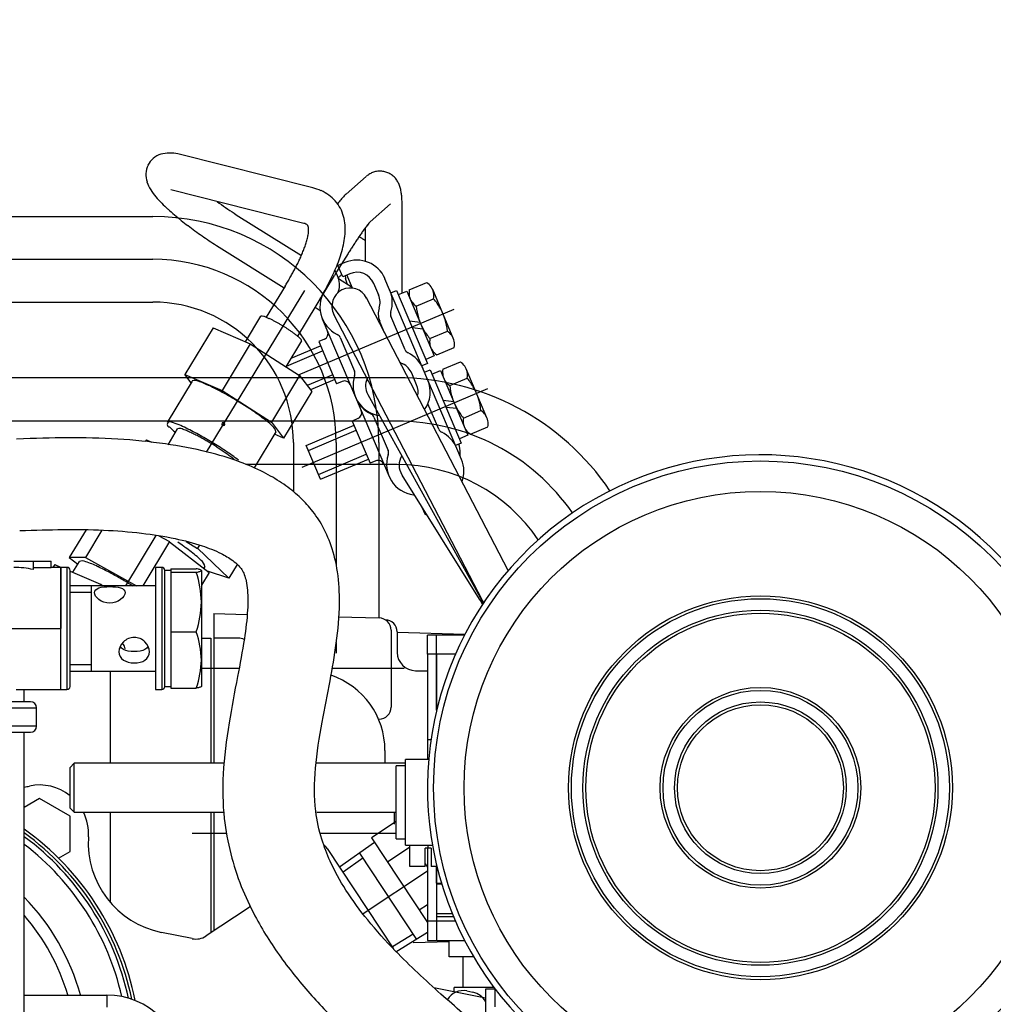
# Model space of a CAD drawing. Units: millimetres. Extents: x 0 to 408, y 0 to 202.
# Drawn here: x 79 to 99, y 160 to 181 of the extents above; entities that cross this region are included whole.
import ezdxf
from ezdxf.enums import TextEntityAlignment as Align
from ezdxf.lldxf.tags import DXFTag

# ---------------------------------------------------------------- set-up
doc = ezdxf.new("R2010")
doc.units = ezdxf.units.MM
for name, color, linetype in [('12814051_TORNILL', 7, 'Continuous'), ('13114020_TAPA_FI', 7, 'Continuous'), ('13114022_ELEMENT', 7, 'Continuous'), ('17021028', 7, 'Continuous'), ('17210020', 7, 'Continuous'), ('17210021_ESPARRA', 7, 'Continuous'), ('17214001_ANULADO', 7, 'Continuous'), ('17214017_MI33', 7, 'Continuous'), ('17214018_TUBO_SO', 7, 'Continuous'), ('17221034_JUNTA', 7, 'Continuous'), ('17230000.4_LISTA', 7, 'Continuous'), ('17610012.2_MITAD', 7, 'Continuous'), ('54081007_ABRAZAD', 7, 'Continuous'), ('54082032_ABRAZAD', 7, 'Continuous'), ('57000369_ARANDEL', 7, 'Continuous'), ('DIAMETROM8_DIN67', 7, 'Continuous'), ('DIN-933_M8_X_20', 7, 'Continuous'), ('Predeterminado', 7, 'Continuous')]:
    doc.layers.add(name, color=color, linetype=linetype)
doc.styles.add('SEACAD_Arial', font='arial.ttf')
tags = doc.linetypes.add('HIDDEN2', pattern=[4.7625, 3.175, -1.5875]).pattern_tags.tags
tags[6:7] = [DXFTag(74, 4), DXFTag(75, 0), DXFTag(340, '0'), DXFTag(46, 0.0), DXFTag(50, 0.0), DXFTag(44, 0.0), DXFTag(45, 0.0)]
tags[4:5] = [DXFTag(74, 4), DXFTag(75, 0), DXFTag(340, '0'), DXFTag(46, 0.0), DXFTag(50, 0.0), DXFTag(44, 0.0), DXFTag(45, 0.0)]
doc.dimstyles.new('SOLE', dxfattribs={"dimtxt": 2.34, "dimasz": 1.872, "dimexe": 1.17, "dimexo": 1.17, "dimgap": 0.585, "dimtad": 1, "dimlfac": 7.692308, "dimdsep": 46, "dimtxsty": 'SEACAD_Arial', "dimblk1": '_SE_FILLED', "dimblk2": '_SE_FILLED', "dimsah": 1, "dimcen": 1.17, "dimadec": 0, "dimazin": 0, "dimtfac": 0.7, "dimtdec": 3, "dimtmove": 0, "dimatfit": 3, "dimfxl": 1, "dimarcsym": 0})

# ---------------------------------------------------------------- blocks, each defined once
blk = doc.blocks.new('SE1')
at = {"layer": '12814051_TORNILL', "color": 7, "linetype": 'HIDDEN2'}
for p, q in [((81.791, 166.654), (81.791, 169.124)), ((81.921, 169.124), (81.791, 169.124)), ((81.921, 169.16), (81.921, 169.123)), ((81.921, 169.16), (82.461, 169.16)), ((81.921, 169.123), (81.921, 169.085)), ((81.921, 169.085), (81.921, 168.45)), ((81.921, 169.085), (82.461, 169.085)), ((82.571, 169.123), (82.571, 168.45)), ((80.249, 168.799), (79.776, 168.799)), ((81.596, 168.799), (80.214, 168.799)), ((80.231, 166.979), (80.231, 168.799)), ((81.921, 168.45), (81.921, 167.815)), ((82.571, 168.45), (82.571, 167.217)), ((81.921, 167.815), (81.921, 167.217)), ((81.921, 167.815), (82.461, 167.815)), ((81.921, 167.217), (81.921, 166.619)), ((82.571, 167.217), (82.571, 166.654)), ((79.776, 166.979), (80.249, 166.979)), ((80.214, 166.979), (81.596, 166.979)), ((81.791, 166.654), (81.921, 166.654)), ((81.921, 166.619), (82.461, 166.619))]:
    blk.add_line(p, q, dxfattribs=at)
at = {"layer": '12814051_TORNILL', "color": 7, "linetype": 'Continuous'}
for p, q in [((80.231, 166.98), (80.231, 168.799)), ((79.776, 168.658), (80.231, 168.658)), ((79.776, 167.12), (80.231, 167.12))]:
    blk.add_line(p, q, dxfattribs=at)
at = {"layer": '12814051_TORNILL', "color": 7, "linetype": 'HIDDEN2'}
for centre, radius, start, end in [((80.56, 168.428), 2.011, 0.6253, 19.0742), ((80.531, 168.477), 2.04, 341.0591, 359.2414), ((80.778, 167.195), 1.793, 0.6879, 20.2146), ((80.752, 167.243), 1.819, 339.9262, 359.1713)]:
    blk.add_arc(centre, radius, start, end, dxfattribs=at)
for points, knots in [([(82.571, 169.123), (82.571, 169.126), (82.569, 169.129), (82.558, 169.135), (82.551, 169.138), (82.522, 169.148), (82.494, 169.154), (82.461, 169.16)], [0, 0, 0, 0, 0.25, 0.25, 0.5, 0.5, 1, 1, 1, 1]), ([(82.461, 169.085), (82.495, 169.091), (82.522, 169.097), (82.561, 169.11), (82.571, 169.116), (82.571, 169.123)], [0, 0, 0, 0, 0.5, 0.5, 1, 1, 1, 1]), ([(80.946, 168.652), (80.946, 168.7), (80.91, 168.734), (80.791, 168.772), (80.707, 168.779), (80.536, 168.779), (80.451, 168.772), (80.332, 168.733), (80.296, 168.699), (80.296, 168.606), (80.331, 168.548), (80.451, 168.457), (80.536, 168.425), (80.707, 168.425), (80.791, 168.457), (80.911, 168.548), (80.946, 168.605), (80.946, 168.652)], [0, 0, 0, 0, 0.125, 0.125, 0.25, 0.25, 0.375, 0.375, 0.5, 0.5, 0.625, 0.625, 0.75, 0.75, 0.875, 0.875, 1, 1, 1, 1]), ([(81.141, 167.154), (81.054, 167.154), (80.971, 167.176), (80.852, 167.258), (80.816, 167.322), (80.816, 167.465), (80.852, 167.544), (80.971, 167.661), (81.056, 167.699), (81.226, 167.699), (81.311, 167.661), (81.431, 167.543), (81.466, 167.465), (81.466, 167.322), (81.431, 167.258), (81.311, 167.175), (81.228, 167.154), (81.141, 167.154)], [0, 0, 0, 0, 0.125, 0.125, 0.25, 0.25, 0.375, 0.375, 0.5, 0.5, 0.625, 0.625, 0.75, 0.75, 0.875, 0.875, 1, 1, 1, 1]), ([(81.141, 167.396), (81.053, 167.396), (80.971, 167.409), (80.883, 167.459), (80.859, 167.481), (80.842, 167.508)], [0, 0, 0, 0, 0.125, 0.125, 0.187656, 0.187656, 0.187656, 0.187656]), ([(81.44, 167.508), (81.424, 167.481), (81.4, 167.459), (81.312, 167.409), (81.23, 167.396), (81.141, 167.396)], [0.8134483, 0.8134483, 0.8134483, 0.8134483, 0.875, 0.875, 1, 1, 1, 1]), ([(82.571, 166.656), (82.571, 166.653), (82.569, 166.65), (82.558, 166.643), (82.551, 166.64), (82.522, 166.631), (82.494, 166.625), (82.461, 166.619)], [0, 0, 0, 0, 0.25, 0.25, 0.5, 0.5, 1, 1, 1, 1])]:
    blk.add_open_spline(points, degree=3, knots=knots, dxfattribs=at)
blk.add_open_spline([(80.946, 167.453), (80.946, 167.488), (80.926, 167.534), (80.892, 167.578)], degree=3, dxfattribs=at)
at = {"layer": '13114020_TAPA_FI', "color": 7, "linetype": 'HIDDEN2'}
for p, q in [((78.58, 169.319), (78.996, 169.319)), ((78.996, 169.143), (78.996, 169.319)), ((78.996, 169.319), (79.376, 169.319)), ((79.376, 169.182), (79.376, 169.319)), ((79.376, 169.182), (78.996, 169.182)), ((79.581, 169.189), (79.376, 169.189)), ((79.581, 167.889), (79.581, 169.189)), ((79.581, 166.589), (79.581, 167.889)), ((78.627, 166.589), (79.581, 166.589))]:
    blk.add_line(p, q, dxfattribs=at)
at = {"layer": '13114020_TAPA_FI', "color": 7, "linetype": 'Continuous'}
blk.add_line((78.205, 167.889), (79.581, 167.889), dxfattribs=at)
at = {"layer": '13114020_TAPA_FI', "color": 7, "linetype": 'HIDDEN2'}
blk.add_ellipse((78.577, 167.889), major_axis=(1.585, 0), ratio=0.819994, start_param=1.303352, end_param=1.56901, dxfattribs=at)
at = {"layer": '13114022_ELEMENT', "color": 7, "linetype": 'HIDDEN2'}
for p, q in [((78.801, 166.329), (78.801, 166.589)), ((78.932, 166.329), (68.791, 166.329)), ((79.062, 165.809), (79.062, 166.199)), ((68.791, 165.679), (78.932, 165.679)), ((78.801, 157.723), (78.801, 165.679))]:
    blk.add_line(p, q, dxfattribs=at)
at = {"layer": '13114022_ELEMENT', "color": 7, "linetype": 'Continuous'}
for p, q in [((68.661, 166.199), (79.062, 166.199)), ((79.062, 165.809), (68.661, 165.809))]:
    blk.add_line(p, q, dxfattribs=at)
at = {"layer": '13114022_ELEMENT', "color": 7, "linetype": 'HIDDEN2'}
for centre, start, end in [((78.932, 166.199), 0, 90), ((78.932, 165.809), 270, 0)]:
    blk.add_arc(centre, 0.13, start, end, dxfattribs=at)
at = {"layer": '17021028', "color": 7, "linetype": 'HIDDEN2'}
for radius, start, end in [(5.85, 11.7773, 54.0081), (5.655, 12.792, 52.5596), (4.81, 15.4858, 44.3785)]:
    blk.add_arc((75.363, 158.805), radius, start, end, dxfattribs=at)
at = {"layer": '17210020', "color": 7, "linetype": 'HIDDEN2'}
for p, q in [((87.577, 167.341), (87.577, 167.749)), ((88.171, 167.749), (87.577, 167.749)), ((87.577, 166.15), (87.577, 167.341)), ((87.577, 162.471), (87.577, 162.824)), ((87.577, 162.455), (87.683, 162.455)), ((87.577, 161.751), (87.577, 161.657)), ((87.577, 161.657), (87.577, 161.249)), ((87.577, 161.249), (88.171, 161.249))]:
    blk.add_line(p, q, dxfattribs=at)
at = {"layer": '17210020', "color": 7, "linetype": 'Continuous'}
for p, q in [((87.977, 167.341), (87.577, 167.341)), ((87.577, 162.471), (87.678, 162.471)), ((87.577, 161.823), (87.907, 161.823)), ((87.936, 161.751), (87.577, 161.751)), ((87.977, 161.657), (87.577, 161.657))]:
    blk.add_line(p, q, dxfattribs=at)
at = {"layer": '17210021_ESPARRA', "color": 7, "linetype": 'HIDDEN2'}
for p, q in [((79.865, 165.019), (79.777, 164.931)), ((79.777, 164.067), (79.777, 164.931)), ((79.865, 163.979), (79.865, 165.019)), ((83.063, 165.019), (79.865, 165.019)), ((86.912, 165.019), (85.022, 165.019)), ((79.777, 164.067), (79.865, 163.979)), ((79.865, 163.979), (83.057, 163.979)), ((85.028, 163.979), (86.717, 163.979))]:
    blk.add_line(p, q, dxfattribs=at)
at = {"layer": '17214001_ANULADO', "color": 7, "linetype": 'HIDDEN2'}
blk.add_line((78.801, 160.089), (80.556, 160.089), dxfattribs=at)
at = {"layer": '17214001_ANULADO', "color": 7, "linetype": 'Continuous'}
blk.add_line((80.556, 160.089), (80.556, 159.829), dxfattribs=at)
at = {"layer": '17214001_ANULADO', "color": 7, "linetype": 'HIDDEN2'}
blk.add_arc((80.556, 158.464), 1.625, 270, 90, dxfattribs=at)
at = {"layer": '17214017_MI33', "color": 7, "linetype": 'HIDDEN2'}
for points, knots in [([(90.974, 152.404), (90.975, 152.404), (90.979, 152.411), (91.004, 152.485), (91.088, 152.691), (91.225, 152.983), (91.398, 153.343), (91.585, 153.758), (91.751, 154.245), (91.851, 154.833), (91.822, 155.398), (91.707, 155.855), (91.567, 156.221), (91.352, 156.624), (91.038, 157.054), (90.691, 157.441), (90.377, 157.755), (90.063, 158.049), (89.679, 158.391), (89.179, 158.819), (88.487, 159.399), (87.635, 160.125), (86.795, 160.907), (86.12, 161.651), (85.65, 162.288), (85.326, 162.869), (85.111, 163.434), (84.961, 164.097), (84.977, 164.944), (85.133, 165.864), (85.306, 166.748), (85.454, 167.588), (85.526, 168.364), (85.491, 169.064), (85.357, 169.633), (85.15, 170.093), (84.898, 170.451), (84.61, 170.744), (84.279, 170.998), (83.87, 171.235), (83.343, 171.462), (82.647, 171.672), (81.768, 171.834), (80.787, 171.933), (79.697, 171.954), (79.037, 171.933), (78.638, 171.919)], [0.5166564, 0.5166564, 0.5166564, 0.5166564, 0.5202719, 0.529334, 0.5455906, 0.5617788, 0.5778419, 0.5939902, 0.6100777, 0.6258839, 0.6403043, 0.6477625, 0.6545954, 0.6628554, 0.6719473, 0.6797771, 0.686015, 0.6914229, 0.6985702, 0.7083552, 0.7200367, 0.7380368, 0.7575993, 0.7704209, 0.7818129, 0.7919689, 0.799197, 0.8080811, 0.8213073, 0.8357366, 0.8486786, 0.8604201, 0.8728457, 0.8824769, 0.890786, 0.8981022, 0.9042844, 0.9097034, 0.9159274, 0.9223694, 0.9302253, 0.9407778, 0.9539983, 0.968756, 0.9841864, 1, 1, 1, 1]), ([(78.705, 169.97), (79.045, 169.982), (79.591, 170), (80.481, 169.992), (81.268, 169.929), (81.974, 169.82), (82.538, 169.674), (82.949, 169.514), (83.209, 169.364), (83.354, 169.243), (83.436, 169.139), (83.488, 169.03), (83.53, 168.882), (83.564, 168.63), (83.559, 168.217), (83.482, 167.603), (83.329, 166.804), (83.145, 165.85), (83.012, 164.842), (83.028, 163.903), (83.177, 163.101), (83.403, 162.407), (83.749, 161.663), (84.248, 160.876), (84.9, 160.077), (85.594, 159.362), (86.29, 158.717), (86.98, 158.119), (87.633, 157.57), (88.205, 157.088), (88.686, 156.667), (89.071, 156.308), (89.377, 155.991), (89.606, 155.717), (89.757, 155.483), (89.866, 155.225), (89.891, 155.016), (89.871, 154.814), (89.816, 154.605), (89.726, 154.367), (89.59, 154.079), (89.415, 153.716), (89.237, 153.322), (89.085, 152.918), (89.009, 152.493), (89.031, 152.145), (89.123, 151.825), (89.334, 151.49), (89.636, 151.253), (89.956, 151.117), (90.267, 151.052), (90.688, 151.03), (91.226, 151.087), (91.779, 151.215), (92.258, 151.373), (92.649, 151.536), (92.999, 151.71), (93.356, 151.917), (93.726, 152.173), (94.078, 152.468), (94.404, 152.795), (94.71, 153.168), (94.998, 153.613), (95.249, 154.137), (95.458, 154.782), (95.586, 155.584), (95.623, 156.49), (95.595, 157.138), (95.571, 157.474), (95.568, 157.519)], [0, 0, 0, 0, 0.0135686, 0.0261117, 0.0379957, 0.0486136, 0.0572411, 0.0636165, 0.067857, 0.0703788, 0.0718623, 0.0736302, 0.0756309, 0.0786176, 0.0847443, 0.0937281, 0.1057338, 0.120426, 0.1364272, 0.1502402, 0.1614797, 0.1721078, 0.182229, 0.1974005, 0.2128833, 0.2274453, 0.2413433, 0.2549338, 0.2679287, 0.2790872, 0.2878338, 0.295938, 0.3023095, 0.3078295, 0.3137203, 0.3205871, 0.3340112, 0.3462362, 0.3560912, 0.3678841, 0.3826515, 0.4007175, 0.419216, 0.4375485, 0.4516357, 0.4623225, 0.4710082, 0.4811656, 0.4919528, 0.5000887, 0.5095131, 0.5217534, 0.5392083, 0.5551431, 0.5672334, 0.5775147, 0.5858666, 0.5946397, 0.6055346, 0.6158349, 0.6241482, 0.6338136, 0.6446931, 0.6549231, 0.6666268, 0.681872, 0.6977774, 0.71402, 0.7164948, 0.7164948, 0.7164948, 0.7164948])]:
    blk.add_open_spline(points, degree=3, knots=knots, dxfattribs=at)
at = {"layer": '17214018_TUBO_SO', "color": 7, "linetype": 'HIDDEN2'}
for p, q in [((86.717, 163.409), (86.717, 164.969)), ((86.912, 164.969), (86.717, 164.969)), ((86.717, 163.409), (86.912, 163.409))]:
    blk.add_line(p, q, dxfattribs=at)
at = {"layer": '17221034_JUNTA', "color": 7, "linetype": 'HIDDEN2'}
for p, q in [((87.382, 167.341), (87.382, 167.749)), ((87.577, 167.749), (87.382, 167.749)), ((87.577, 167.341), (87.577, 167.749)), ((87.382, 167.341), (87.382, 165.522)), ((87.577, 167.341), (87.577, 166.15)), ((87.382, 165.522), (87.382, 165.099)), ((87.382, 163.214), (87.382, 161.657)), ((87.577, 162.824), (87.577, 161.657)), ((87.382, 161.657), (87.382, 161.249)), ((87.577, 161.657), (87.577, 161.249)), ((87.382, 161.249), (87.577, 161.249))]:
    blk.add_line(p, q, dxfattribs=at)
at = {"layer": '17221034_JUNTA', "color": 7, "linetype": 'Continuous'}
for p, q in [((87.577, 167.341), (87.382, 167.341)), ((87.456, 165.522), (87.382, 165.522)), ((87.577, 161.657), (87.382, 161.657))]:
    blk.add_line(p, q, dxfattribs=at)
at = {"layer": '17230000.4_LISTA', "color": 7, "linetype": 'HIDDEN2'}
for p, q in [((84.94, 177.265), (82.072, 177.985)), ((86.081, 177.509), (85.65, 177.131)), ((84.75, 176.509), (81.918, 177.219)), ((82.908, 176.971), (82.952, 176.939)), ((82.952, 176.939), (82.997, 176.907)), ((82.997, 176.907), (83.042, 176.876)), ((83.042, 176.876), (83.087, 176.845)), ((83.087, 176.845), (83.132, 176.814)), ((86.598, 176.925), (86.163, 176.544)), ((86.844, 175.026), (86.844, 176.85)), ((75.597, 176.654), (81.538, 176.654)), ((83.132, 176.814), (83.177, 176.783)), ((83.177, 176.783), (83.223, 176.753)), ((83.223, 176.753), (83.268, 176.723)), ((83.268, 176.723), (83.314, 176.693)), ((83.314, 176.693), (84.699, 175.827)), ((86.064, 175.7), (86.064, 176.421)), ((85.925, 176.224), (85.935, 176.22)), ((85.935, 176.22), (85.944, 176.215)), ((85.944, 176.215), (85.954, 176.21)), ((85.954, 176.21), (85.964, 176.205)), ((85.964, 176.205), (85.973, 176.199)), ((82.891, 176.037), (84.33, 175.138)), ((85.973, 176.199), (85.983, 176.194)), ((85.983, 176.194), (85.992, 176.188)), ((85.992, 176.188), (86.001, 176.182)), ((86.001, 176.182), (86.011, 176.176)), ((86.011, 176.176), (86.02, 176.17)), ((86.02, 176.17), (86.029, 176.164)), ((86.029, 176.164), (86.038, 176.158)), ((86.038, 176.158), (86.046, 176.151)), ((86.046, 176.151), (86.055, 176.144)), ((86.055, 176.144), (86.064, 176.137)), ((85.642, 175.789), (85.594, 175.712)), ((85.692, 175.867), (85.642, 175.789)), ((74.651, 175.744), (81.538, 175.744)), ((85.626, 175.675), (85.477, 175.612)), ((85.578, 175.373), (85.477, 175.612)), ((85.545, 175.634), (85.497, 175.556)), ((85.594, 175.712), (85.545, 175.634)), ((85.4, 175.399), (84.618, 174.108)), ((85.449, 175.477), (85.401, 175.399)), ((85.413, 175.513), (85.481, 175.352)), ((85.497, 175.556), (85.449, 175.477)), ((85.728, 175.436), (85.578, 175.373)), ((85.628, 175.394), (85.633, 175.378)), ((85.633, 175.378), (85.636, 175.361)), ((85.787, 175.13), (85.668, 175.411)), ((84.352, 175.174), (83.949, 174.51)), ((85.488, 175.333), (85.777, 175.153)), ((85.636, 175.361), (85.64, 175.345)), ((85.671, 175.219), (85.64, 175.345)), ((86.344, 174.98), (86.239, 175.229)), ((87.391, 173.172), (86.478, 175.33)), ((86.995, 175.093), (87.367, 175.25)), ((84.762, 175.081), (82.676, 171.64)), ((86.605, 175.031), (86.725, 175.081)), ((86.725, 175.081), (87.383, 173.525)), ((86.763, 174.992), (86.942, 175.068)), ((86.942, 175.068), (87.525, 173.691)), ((87.932, 174.063), (87.493, 175.1)), ((75.64, 174.834), (81.538, 174.834)), ((89.1, 169.124), (86.085, 174.923)), ((87.141, 174.748), (87.513, 174.905)), ((83.508, 173.99), (83.837, 174.532)), ((84.641, 173.283), (87.952, 174.683)), ((84.991, 174.724), (85.098, 174.657)), ((88.553, 168.486), (85.39, 174.568)), ((86.906, 173.82), (86.604, 174.533)), ((85.144, 174.48), (85.85, 172.811)), ((86.471, 174.18), (86.364, 174.432)), ((87.225, 174.399), (87.002, 174.427)), ((82.819, 174.284), (82.218, 173.292)), ((82.819, 174.284), (83.612, 173.946)), ((87.286, 174.256), (87.063, 174.283)), ((87.433, 174.056), (87.805, 174.214)), ((83.612, 173.946), (83.01, 172.953)), ((83.612, 173.946), (84.661, 173.27)), ((84.704, 174.006), (84.371, 173.457)), ((84.48, 173.638), (85.106, 173.903)), ((85.188, 174.043), (85.068, 173.992)), ((85.068, 173.992), (85.448, 173.094)), ((85.526, 174.077), (85.828, 173.364)), ((84.38, 173.473), (85.15, 173.799)), ((87.525, 173.691), (87.345, 173.615)), ((87.58, 173.711), (87.951, 173.868)), ((87.383, 173.525), (87.264, 173.474)), ((87.71, 173.403), (88.082, 173.561)), ((82.353, 173.114), (82.218, 173.292)), ((82.218, 173.292), (83.01, 172.953)), ((85.366, 173.288), (84.823, 173.058)), ((87.152, 173.072), (87.046, 173.322)), ((87.32, 173.341), (87.44, 173.392)), ((87.44, 173.392), (88.098, 171.835)), ((87.478, 173.302), (87.657, 173.378)), ((87.657, 173.378), (88.24, 172.001)), ((88.647, 172.373), (88.208, 173.41)), ((86.734, 173.222), (75.463, 173.222)), ((82.378, 173.154), (81.844, 172.273)), ((84.661, 173.27), (84.06, 172.277)), ((84.662, 173.27), (84.919, 172.932)), ((85.41, 173.184), (84.893, 172.966)), ((85.568, 173.145), (85.448, 173.094)), ((88.106, 171.482), (87.392, 173.171)), ((87.856, 173.058), (88.228, 173.215)), ((83.01, 172.953), (84.06, 172.277)), ((84.919, 172.931), (84.317, 171.939)), ((84.716, 171.322), (88.667, 172.993)), ((86.113, 172.864), (88.533, 168.495)), ((85.849, 172.813), (86.565, 171.121)), ((87.621, 172.13), (87.391, 172.672)), ((87.94, 172.709), (87.717, 172.737)), ((88.001, 172.566), (87.778, 172.593)), ((88.148, 172.366), (88.52, 172.524)), ((86.733, 172.299), (75.096, 172.299)), ((84.06, 172.277), (84.317, 171.939)), ((85.903, 172.353), (85.783, 172.302)), ((85.783, 172.302), (86.163, 171.404)), ((86.241, 172.387), (86.543, 171.674)), ((81.861, 171.799), (82.066, 172.138)), ((84.157, 172.076), (83.691, 171.308)), ((84.317, 171.939), (84.124, 172.022)), ((84.804, 171.782), (85.821, 172.213)), ((84.847, 171.678), (85.865, 172.109)), ((88.295, 172.021), (88.667, 172.178)), ((81.4, 171.9), (81.378, 171.864)), ((81.4, 171.9), (81.512, 171.852)), ((84.528, 171.844), (84.528, 170.793)), ((85.438, 171.844), (85.438, 169.229)), ((86.348, 171.844), (86.348, 168.112)), ((88.098, 171.835), (87.979, 171.784)), ((88.24, 172.001), (88.06, 171.925)), ((85.107, 171.064), (84.804, 171.782)), ((85.064, 171.167), (86.081, 171.598)), ((88.079, 171.548), (88.079, 171.623)), ((85.107, 171.064), (86.125, 171.494)), ((86.283, 171.455), (86.163, 171.404)), ((86.734, 171.376), (83.519, 171.376)), ((88.492, 168.511), (86.84, 171.154)), ((87.258, 170.483), (87.331, 170.311)), ((87.331, 170.311), (87.359, 170.323)), ((80.116, 169.989), (79.758, 169.398)), ((80.456, 169.98), (80.102, 169.398)), ((81.602, 169.869), (80.954, 168.799)), ((81.893, 169.736), (81.325, 168.799)), ((81.668, 169.86), (81.893, 169.736)), ((81.893, 169.735), (82.737, 169.081)), ((82.245, 169.741), (82.488, 169.593)), ((82.529, 169.66), (82.488, 169.594)), ((82.488, 169.594), (83.155, 168.956)), ((80.102, 169.398), (79.757, 169.398)), ((79.758, 169.398), (79.939, 169.257)), ((79.834, 169.084), (79.975, 169.316)), ((80.102, 169.398), (81.19, 168.799)), ((79.449, 169.248), (79.413, 169.189)), ((79.449, 169.248), (79.586, 169.189)), ((79.776, 169.108), (80.427, 168.83)), ((82.737, 169.081), (82.571, 168.808)), ((82.644, 169.206), (82.623, 169.17)), ((83.155, 168.956), (82.7, 169.11)), ((83.335, 169.252), (83.155, 168.956)), ((80.428, 168.83), (80.409, 168.799)), ((80.428, 168.83), (80.476, 168.799)), ((82.838, 168.204), (82.838, 165.019)), ((82.838, 168.204), (83.541, 168.185)), ((85.485, 168.134), (86.355, 168.112)), ((86.608, 167.852), (86.608, 166.215)), ((82.571, 167.684), (82.773, 167.684)), ((82.773, 167.684), (82.773, 165.019)), ((83.358, 167.684), (82.838, 167.684)), ((86.738, 167.814), (86.738, 167.38)), ((88.178, 167.762), (86.738, 167.8)), ((85.438, 167.591), (85.438, 167.365)), ((83.373, 167.034), (82.571, 167.034)), ((86.883, 167.034), (85.356, 167.034)), ((87.128, 166.99), (87.382, 166.99)), ((80.628, 166.979), (80.628, 165.019)), ((86.478, 165.292), (86.478, 165.019)), ((79.128, 164.269), (78.801, 164.08)), ((79.778, 163.893), (79.128, 164.268)), ((79.778, 163.143), (79.778, 163.893)), ((80.628, 163.979), (80.628, 162.067)), ((82.773, 163.979), (82.773, 161.412)), ((82.838, 163.979), (82.838, 161.455)), ((86.673, 163.979), (86.673, 163.726)), ((86.717, 163.781), (86.189, 163.431)), ((83.104, 163.524), (82.374, 163.524)), ((86.717, 163.524), (85.105, 163.524)), ((86.189, 163.431), (87.382, 161.629)), ((86.254, 163.333), (85.51, 162.808)), ((87.009, 163.238), (86.528, 162.919)), ((79.532, 163.001), (79.778, 163.143)), ((85.247, 163.205), (86.659, 161.072)), ((85.935, 163.108), (87.15, 161.273)), ((86.007, 163), (85.585, 162.702)), ((87.334, 162.878), (87.382, 162.806)), ((87.382, 162.722), (86.014, 161.816)), ((83.607, 161.996), (83.585, 161.949)), ((87.382, 162.011), (87.206, 161.895)), ((83.585, 161.949), (82.671, 161.345)), ((82.378, 161.288), (81.723, 161.421)), ((87.076, 161.384), (86.637, 161.112)), ((87.382, 161.42), (86.706, 161.001)), ((87.08, 161.207), (87.845, 161.227)), ((87.845, 160.898), (87.845, 161.249)), ((88.365, 160.898), (87.845, 160.898)), ((88.144, 160.248), (88.144, 160.898)), ((88.617, 160.019), (87.519, 160.242)), ((87.949, 160.155), (87.949, 160.248)), ((88.799, 160.248), (87.949, 160.248))]:
    blk.add_line(p, q, dxfattribs=at)
for centre, radius, start, end in [((81.848, 177.543), 0.461, 130.7861, 153.7067), ((81.831, 177.562), 0.435, 106.4664, 130.6858), ((81.889, 177.363), 0.642, 89.8989, 106.383), ((81.898, 177.236), 0.769, 76.8825, 90.5907), ((81.851, 177.544), 0.462, 153.8821, 176.7799), ((81.878, 177.545), 0.489, 177.0982, 198.5723), ((86.391, 177.151), 0.473, 119.8844, 130.6591), ((86.378, 177.173), 0.448, 108.5059, 119.9072), ((86.376, 177.179), 0.442, 96.9325, 108.4846), ((86.374, 177.199), 0.422, 84.853, 96.9713), ((86.373, 177.201), 0.419, 72.5229, 84.7096), ((86.369, 177.186), 0.435, 60.8043, 72.5682), ((86.374, 177.196), 0.424, 48.781, 60.8413), ((86.359, 177.179), 0.447, 37.2555, 48.6952), ((82.141, 177.633), 0.767, 198.5038, 212.2628), ((84.717, 176.313), 0.977, 65.7848, 76.8254), ((86.33, 177.157), 0.483, 26.6895, 37.2645), ((86.244, 177.114), 0.579, 17.8251, 26.6501), ((86.072, 177.061), 0.759, 10.9612, 17.691), ((82.531, 177.875), 1.226, 212.1129, 220.7452), ((83.514, 178.717), 2.521, 220.6653, 224.8529), ((84.729, 176.336), 0.952, 54.5004, 65.8534), ((84.805, 176.442), 0.821, 41.4034, 54.5521), ((86.527, 176.187), 1.289, 137.7617, 140.201), ((86.376, 176.321), 1.087, 134.7342, 137.6264), ((86.554, 176.14), 1.342, 132.3884, 134.7326), ((85.733, 176.993), 1.105, 6.4444, 11.0683), ((85.134, 176.925), 1.708, 3.4629, 6.4549), ((84.31, 179.503), 3.64, 224.7874, 227.6882), ((84.808, 176.448), 0.815, 27.9456, 41.207), ((87.794, 175.14), 2.933, 141.4121, 142.4845), ((87.37, 175.484), 2.387, 140.1951, 141.5125), ((84.422, 176.877), 2.421, 1.4726, 3.5827), ((83.91, 176.862), 2.934, 359.7737, 1.5138), ((81.538, 171.844), 4.81, 0, 90), ((85.214, 180.49), 4.977, 227.6419, 229.7638), ((86.06, 181.49), 6.288, 229.7636, 231.4429), ((84.776, 176.432), 0.851, 15.1815, 27.8818), ((84.626, 176.392), 1.006, 4.4566, 15.1978), ((86.878, 182.512), 7.597, 231.421, 232.811), ((87.587, 183.446), 8.769, 232.8129, 234.0172), ((84.722, 176.339), 0.172, 47.5991, 80.8419), ((84.617, 176.383), 0.236, 356.2442, 20.5823), ((84.397, 176.374), 1.236, 355.6975, 4.4369), ((88.255, 174.787), 2.734, 141.8988, 143.8225), ((86.771, 175.968), 0.837, 136.5283, 142.8106), ((88.094, 184.14), 9.629, 234.0009, 235.0976), ((88.17, 184.249), 9.762, 235.0965, 236.1783), ((83.702, 176.463), 1.158, 345.3365, 350.3061), ((84.176, 176.382), 0.677, 350.2315, 358.7201), ((84.049, 176.4), 1.585, 348.8963, 355.7117), ((93.086, 171.368), 8.652, 145.6459, 146.2538), ((91.966, 172.133), 7.296, 144.9164, 145.6373), ((89.777, 173.677), 4.618, 143.8508, 144.9899), ((88.289, 184.427), 9.976, 236.182, 237.2405), ((82.7, 176.748), 2.2, 339.5081, 342.1226), ((83.176, 176.595), 1.699, 342.1258, 345.5117), ((83.509, 176.505), 2.135, 343.8687, 348.9282), ((99.611, 167.055), 16.474, 147.0257, 147.345), ((97.914, 168.154), 14.452, 146.6547, 147.0186), ((96.192, 169.287), 12.391, 146.2317, 146.6561), ((81.019, 177.447), 4.021, 334.2777, 335.7082), ((81.677, 177.151), 3.3, 335.6975, 337.4406), ((82.195, 176.935), 2.738, 337.4392, 339.5396), ((82.91, 176.678), 2.759, 339.9509, 343.8665), ((104.686, 163.803), 22.502, 147.3453, 147.5791), ((81.538, 171.844), 3.9, 0, 90), ((79.554, 178.175), 5.657, 332.0356, 333.0524), ((80.415, 177.738), 4.692, 333.0492, 334.2752), ((82.133, 176.958), 3.585, 336.9831, 339.9966), ((85.88, 175.077), 0.65, 22.9301, 112.9293), ((78.818, 178.56), 6.488, 330.3115, 331.1981), ((78.544, 178.711), 6.8, 331.1969, 332.0428), ((80.33, 177.778), 5.566, 332.5972, 334.5378), ((81.385, 177.276), 4.397, 334.5278, 336.9848), ((86.28, 174.546), 1.132, 133.0808, 134.8249), ((86.277, 174.549), 1.127, 131.3332, 133.0848), ((86.272, 174.555), 1.12, 129.5734, 131.336), ((85.88, 175.077), 0.39, 22.9301, 112.9293), ((79.38, 178.234), 5.838, 328.3877, 329.3749), ((79.116, 178.39), 6.145, 329.3776, 330.3136), ((78.821, 178.559), 7.265, 331.1126, 332.5995), ((85.122, 175.2), 0.13, 322.9302, 349.4604), ((85.122, 175.2), 0.39, 333.7584, 22.9309), ((87.138, 174.924), 0.398, 35.9591, 55.0535), ((87.222, 174.986), 0.294, 10.0421, 35.8233), ((78.935, 178.492), 7.132, 329.632, 331.1467), ((85.744, 174.73), 0.65, 142.9303, 244.342), ((85.739, 174.743), 0.39, 26.9732, 206.691), ((85.984, 174.831), 0.39, 341.5212, 23.3474), ((85.984, 174.831), 0.65, 341.5212, 23.3474), ((87.387, 175.03), 0.397, 170.826, 189.9693), ((87.286, 175.013), 0.295, 190.0846, 215.8189), ((87.12, 174.968), 0.398, 350.8342, 9.9496), ((81.538, 171.844), 2.99, 0, 90), ((87.369, 175.074), 0.398, 215.9212, 235.0278), ((88.44, 174.876), 1.305, 185.672, 196.8176), ((86.517, 174.064), 1.303, 29.0252, 40.1871), ((83.863, 174.456), 0.0809, 64.9866, 109.4374), ((83.692, 173.874), 0.687, 67.2094, 72.549), ((86.724, 174.584), 0.39, 161.5211, 202.9326), ((86.724, 174.584), 0.13, 161.521, 202.934), ((86.606, 174.114), 1.201, 16.8584, 29.003), ((83.414, 173.199), 1.416, 64.843, 67.4406), ((83.105, 172.537), 2.147, 63.1634, 64.8873), ((82.808, 171.947), 2.808, 61.858, 63.1768), ((82.555, 171.473), 3.345, 60.7438, 61.8666), ((82.369, 171.14), 3.727, 59.7393, 60.7542), ((82.269, 170.969), 3.924, 58.7666, 59.7366), ((82.268, 170.966), 3.928, 57.8307, 58.774), ((88.334, 174.845), 1.195, 196.8403, 209.0383), ((86.508, 174.085), 1.304, 5.683, 16.8407), ((82.368, 171.126), 3.739, 56.8408, 57.8344), ((82.571, 171.436), 3.369, 55.7356, 56.843), ((82.872, 171.876), 2.835, 54.4198, 55.7442), ((83.26, 172.418), 2.169, 52.7102, 54.4397), ((83.709, 173.005), 1.429, 50.1506, 52.757), ((85.137, 174.163), 0.13, 292.9358, 22.9285), ((85.407, 174.027), 0.13, 22.9307, 64.3417), ((88.432, 174.9), 1.307, 209.067, 220.1953), ((87.578, 173.888), 0.397, 35.9002, 55.0454), ((87.66, 173.949), 0.295, 10.0493, 35.7776), ((84.186, 173.573), 0.688, 44.9475, 50.3885), ((84.631, 174), 0.0721, 3.7994, 54.1659), ((87.826, 173.993), 0.398, 170.8339, 189.9716), ((87.725, 173.976), 0.295, 190.08, 215.7713), ((87.559, 173.931), 0.398, 350.8343, 9.9441), ((87.025, 173.871), 0.13, 202.9298, 244.3428), ((86.688, 173.168), 0.65, 22.5164, 64.3426), ((87.807, 174.036), 0.397, 215.8925, 235.0448), ((87.025, 173.871), 0.39, 233.9585, 244.3427), ((86.688, 173.168), 0.39, 22.5164, 64.3426), ((87.854, 173.235), 0.397, 35.8981, 55.0434), ((86.448, 173.066), 0.65, 161.521, 261.9467), ((85.708, 173.314), 0.13, 341.5214, 22.9323), ((88.102, 173.34), 0.398, 170.8338, 189.9717), ((88.001, 173.323), 0.295, 190.08, 215.7714), ((87.936, 173.295), 0.295, 10.0504, 35.7787), ((87.835, 173.278), 0.398, 350.8343, 9.944), ((82.433, 172.996), 0.168, 64.8751, 109.2932), ((82.075, 171.787), 1.427, 67.145, 72.4719), ((81.499, 170.391), 2.937, 64.7871, 67.3752), ((85.618, 173.026), 0.13, 22.9336, 112.935), ((86.454, 173.053), 0.39, 156.3335, 208.6623), ((86.734, 167.749), 5.473, 34.1194, 90.0001), ((86.792, 172.922), 0.39, 346.8709, 22.933), ((86.792, 172.922), 0.65, 324.574, 22.933), ((88.083, 173.383), 0.397, 215.8925, 235.0447), ((87.229, 172.371), 1.307, 29.0602, 40.1953), ((80.861, 169.027), 4.443, 63.1256, 64.835), ((80.252, 167.823), 5.792, 61.8283, 63.1402), ((79.737, 166.859), 6.885, 60.7263, 61.8378), ((79.362, 166.189), 7.653, 59.733, 60.73), ((89.153, 173.187), 1.304, 185.6831, 196.8498), ((87.327, 172.426), 1.195, 16.8373, 29.0307), ((79.163, 165.846), 8.05, 58.7881, 59.7361), ((79.159, 165.839), 8.058, 57.8491, 58.7924), ((79.361, 166.16), 7.678, 56.8587, 57.8509), ((86.459, 173.04), 0.65, 201.5886, 244.3447), ((89.055, 173.157), 1.201, 196.8666, 209.0025), ((87.221, 172.395), 1.305, 5.6725, 16.8159), ((79.772, 166.788), 6.928, 55.7592, 56.8637), ((80.384, 167.686), 5.842, 54.455, 55.766), ((81.168, 168.781), 4.494, 52.7747, 54.473), ((85.852, 172.473), 0.13, 292.9365, 22.9293), ((86.122, 172.337), 0.13, 22.9315, 64.3424), ((89.144, 173.207), 1.303, 209.0262, 220.1878), ((88.292, 172.198), 0.398, 35.899, 55.0329), ((81.897, 172.23), 0.0535, 92.6749, 268.286), ((81.762, 171.537), 0.758, 67.2702, 79.977), ((81.09, 169.789), 2.631, 64.7999, 68.4646), ((83.039, 172.238), 0.0325, 0, 180), ((83.039, 172.238), 0.0325, 180, 0), ((82.084, 169.982), 2.984, 50.2623, 52.8229), ((83.063, 171.151), 1.46, 45.2262, 50.4814), ((86.733, 167.749), 4.55, 34.8303, 90), ((88.54, 172.303), 0.397, 170.8233, 189.9665), ((88.44, 172.286), 0.295, 190.0846, 215.8189), ((88.375, 172.258), 0.295, 10.0904, 35.7901), ((88.275, 172.241), 0.397, 350.823, 9.9721), ((82.896, 173.147), 1.394, 224.1166, 231.0708), ((82.107, 172.02), 0.125, 64.8592, 109.3772), ((81.84, 171.117), 1.066, 67.1657, 72.4963), ((80.281, 168.05), 4.548, 62.7946, 64.9103), ((81.409, 170.071), 2.196, 64.7974, 67.3946), ((80.931, 169.048), 3.326, 63.1309, 64.8442), ((79.528, 166.58), 6.2, 61.2611, 62.8222), ((80.474, 168.144), 4.339, 61.8339, 63.1479), ((78.956, 165.531), 7.395, 59.97, 61.2762), ((83.986, 172.05), 0.172, 8.7436, 52.7077), ((87.74, 172.181), 0.13, 202.9298, 244.3428), ((87.403, 171.478), 0.65, 22.5164, 64.3426), ((88.523, 172.347), 0.398, 215.9211, 235.0279), ((80.087, 167.419), 5.16, 60.7326, 61.8454), ((79.806, 166.916), 5.737, 59.7358, 60.7338), ((78.644, 164.991), 8.019, 58.769, 59.9768), ((79.655, 166.658), 6.036, 58.7851, 59.7388), ((79.652, 166.651), 6.044, 57.8464, 58.7901), ((78.644, 164.99), 8.02, 57.5736, 58.7727), ((87.429, 171.623), 0.65, 359.9987, 17.1386), ((79.804, 166.893), 5.758, 56.8549, 57.8478), ((78.977, 165.511), 7.402, 56.2775, 57.5831), ((80.113, 167.365), 5.193, 55.7571, 56.8628), ((80.574, 168.041), 4.375, 54.441, 55.7619), ((79.64, 166.503), 6.208, 54.7288, 56.2898), ((81.165, 168.867), 3.359, 52.7514, 54.4565), ((86.423, 171.624), 0.13, 341.5214, 22.9323), ((81.853, 169.769), 2.225, 50.2254, 52.8025), ((80.597, 167.851), 4.554, 52.6358, 54.7582), ((86.333, 171.335), 0.13, 22.9336, 112.935), ((87.163, 171.377), 0.65, 161.521, 262.9328), ((87.169, 171.363), 0.39, 149.2223, 211.5482), ((87.507, 171.232), 0.65, 340.2491, 22.933), ((86.733, 167.749), 3.627, 33.9983, 90), ((87.067, 170.602), 0.13, 72.1621, 82.9328), ((78.166, 163.994), 6.934, 54.4528, 55.7643), ((79.097, 165.296), 5.334, 52.7705, 54.47), ((80.185, 166.722), 3.539, 50.2545, 52.8182), ((80.034, 169.148), 0.178, 64.8751, 109.2931), ((79.653, 167.864), 1.516, 67.1456, 72.4723), ((81.348, 168.11), 1.729, 45.2081, 50.4765), ((82.443, 169.175), 0.204, 8.655, 52.7241), ((79.041, 166.38), 3.121, 64.7851, 67.3731), ((78.363, 164.931), 4.721, 63.1219, 64.8313), ((77.717, 163.651), 6.154, 61.831, 63.1428), ((77.169, 162.627), 7.316, 60.7252, 61.8365), ((76.771, 161.915), 8.132, 59.7341, 60.7311), ((76.558, 161.551), 8.554, 58.7875, 59.7354), ((76.555, 161.544), 8.561, 57.8482, 58.7914), ((87.169, 167.684), 1.56, 27.4059, 32.0049), ((87.169, 167.739), 1.56, 26.1186, 28.9882), ((87.169, 167.766), 1.56, 25.4714, 27.4745), ((86.348, 167.852), 0.26, 0, 88.5), ((86.478, 167.814), 0.26, 0, 88.8005), ((83.358, 167.424), 0.26, 62.0584, 90), ((87.128, 167.38), 0.39, 180, 270), ((84.788, 165.292), 1.69, 0, 71.291), ((86.348, 166.216), 0.26, 271.5, 0), ((78.506, 166.442), 1.95, 278.7198, 282.0137), ((79.128, 163.518), 1.04, 51.3796, 102.0136), ((79.128, 163.518), 1.04, 356.4349, 26.3134), ((75.363, 158.805), 5.915, 11.3799, 54.4641), ((75.363, 158.805), 5.785, 12.1443, 53.5391), ((82.112, 163.332), 1.95, 176.4349, 258.4999), ((85.03, 163.062), 0.26, 33.4994, 55.779), ((75.363, 158.805), 4.55, 16.395, 40.9242), ((82.456, 161.67), 0.39, 258.5086, 303.5069)]:
    blk.add_arc(centre, radius, start, end, dxfattribs=at)
at = {"layer": '17610012.2_MITAD', "color": 7, "linetype": 'HIDDEN2'}
blk.add_circle((94.467, 164.499), 6.955, dxfattribs=at)
at = {"layer": '17610012.2_MITAD', "color": 7, "linetype": 'Continuous'}
for radius in [6.305, 4.084, 4.023, 3.777, 3.716, 2.134, 2.073, 1.827, 1.766]:
    blk.add_circle((94.467, 164.499), radius, dxfattribs=at)
at = {"layer": '17610012.2_MITAD', "color": 7, "linetype": 'HIDDEN2'}
blk.add_arc((94.467, 164.499), 7.085, 346.9589, 280.5804, dxfattribs=at)
at = {"layer": '17610012.2_MITAD', "color": 7, "linetype": 'Continuous'}
blk.add_arc((94.517, 164.366), 6.88, 282.0302, 346.0962, dxfattribs=at)
at = {"layer": '54081007_ABRAZAD', "color": 7, "linetype": 'HIDDEN2'}
for p, q in [((86.912, 163.279), (86.912, 165.099)), ((87.407, 165.099), (86.912, 165.099)), ((86.912, 163.279), (87.488, 163.279)), ((87.009, 162.824), (87.009, 163.279)), ((87.399, 163.214), (87.334, 163.214)), ((87.334, 162.824), (87.334, 163.214)), ((87.399, 163.214), (87.399, 163.279)), ((87.464, 163.214), (87.399, 163.214)), ((87.464, 163.214), (87.464, 162.824)), ((87.334, 162.824), (87.009, 162.824)), ((87.583, 162.824), (87.464, 162.824))]:
    blk.add_line(p, q, dxfattribs=at)
at = {"layer": '54082032_ABRAZAD', "color": 7, "linetype": 'HIDDEN2'}
blk.add_line((88.221, 160.175), (88.348, 160.149), dxfattribs=at)
for centre, start, end in [((88.143, 159.793), 78.5, 149.5184), ((88.27, 159.767), 27.2974, 78.5)]:
    blk.add_arc(centre, 0.39, start, end, dxfattribs=at)
at = {"layer": '57000369_ARANDEL', "color": 7, "linetype": 'HIDDEN2'}
for p, q in [((79.581, 169.189), (79.581, 167.889)), ((79.711, 169.189), (79.581, 169.189)), ((79.776, 166.654), (79.776, 169.124)), ((81.596, 169.189), (81.596, 166.589)), ((81.726, 169.189), (81.596, 169.189)), ((81.791, 166.654), (81.791, 169.124)), ((79.581, 166.589), (79.711, 166.589)), ((81.596, 166.589), (81.726, 166.589))]:
    blk.add_line(p, q, dxfattribs=at)
at = {"layer": '57000369_ARANDEL', "color": 7, "linetype": 'Continuous'}
for p, q in [((79.711, 169.189), (79.711, 166.589)), ((81.726, 169.189), (81.726, 166.589))]:
    blk.add_line(p, q, dxfattribs=at)
at = {"layer": '57000369_ARANDEL', "color": 7, "linetype": 'HIDDEN2'}
for centre, start, end in [((79.711, 169.124), 0, 90), ((81.726, 169.124), 0, 90), ((79.711, 166.654), 270, 0), ((81.726, 166.654), 270, 0)]:
    blk.add_arc(centre, 0.065, start, end, dxfattribs=at)
at = {"layer": 'DIAMETROM8_DIN67', "color": 7, "linetype": 'HIDDEN2'}
for p, q in [((88.617, 160.213), (88.617, 159.292)), ((88.812, 160.213), (88.617, 160.213)), ((88.812, 160.208), (88.812, 159.836))]:
    blk.add_line(p, q, dxfattribs=at)
at = {"layer": 'DIN-933_M8_X_20', "color": 7, "linetype": 'HIDDEN2'}
blk.add_line((88.812, 160.231), (88.812, 160.208), dxfattribs=at)
blk = doc.blocks.new('DMBLK99')
at = {"layer": 'Predeterminado', "linetype": 'Continuous'}
for points in [[(40.38, 185.941), (38.508, 185.629), (40.38, 185.317)], [(101.862, 185.941), (101.862, 185.317), (103.734, 185.629)]]:
    blk.add_hatch(color=7, dxfattribs=at).paths.add_polyline_path(points)
at = {"layer": 'Predeterminado', "color": 7, "linetype": 'Continuous'}
for p, q in [((38.508, 154.672), (38.508, 186.799)), ((103.734, 146.876), (103.734, 186.799)), ((38.508, 185.629), (103.734, 185.629))]:
    blk.add_line(p, q, dxfattribs=at)
at = {"layer": 'Predeterminado', "color": 7, "linetype": 'Continuous', "style": 'SEACAD_Arial'}
blk.add_text('501.73', height=2.34, dxfattribs=at).set_placement((66.085, 188.554), align=Align.TOP_LEFT)
blk = doc.blocks.new('_SE_FILLED')
at = {"color": 0}
blk.add_line((0, 0), (-1, 0), dxfattribs=at)
blk.add_solid([(0, 0), (-1, -0.1665), (-1, 0.1665), (0, 0)], dxfattribs=at)

msp = doc.modelspace()

# ---------------------------------------------------------------- block references
at = {"layer": 'Predeterminado'}
msp.add_blockref('SE1', (0, 0), dxfattribs=at)

# ---------------------------------------------------------------- dimensions: what is measured, and where the dimension line sits
at = {"layer": 'Predeterminado', "color": 7, "linetype": 'Continuous'}
dim = msp.add_linear_dim(base=(103.7336, 185.6287), p1=(38.5082, 153.098), p2=(103.7336, 145.7056), text='\\A1;<>', dimstyle='SOLE', dxfattribs=at)
dim.commit()
dim.dimension.update_dxf_attribs({"geometry": 'DMBLK99', "text_midpoint": (71.1209, 185.6287), "dimtype": 160})

doc.saveas('drawing.dxf')
